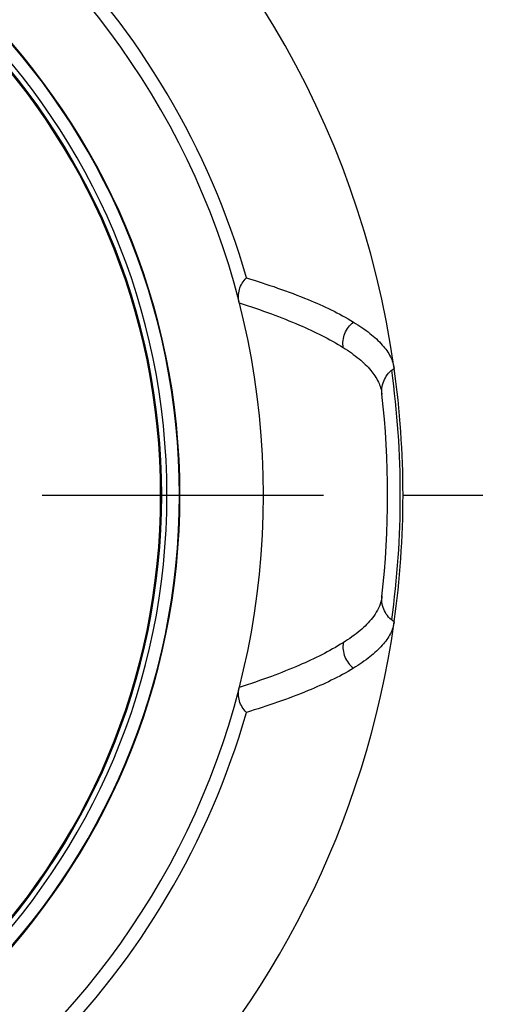
# Model space of a CAD drawing. Units: inches. Extents: x 0.5 to 16.1, y 0.5 to 11.2.
# Drawn here: x 5.9 to 6.5, y 9 to 10.3 of the extents above; entities that cross this region are included whole.
import ezdxf

# ---------------------------------------------------------------- set-up
doc = ezdxf.new("R2010")
doc.units = ezdxf.units.IN
doc.header["$MEASUREMENT"] = 0
doc.linetypes.add('AI-Linetype-5', pattern=[0.618796, 0.353598, -0.088399, 0.088399, -0.088399])
doc.layers.add('Layer 1', color=7, linetype='Continuous')

# ---------------------------------------------------------------- blocks, each defined once
blk = doc.blocks.new('block 689')
at = {"layer": 'Layer 1', "color": 7, "lineweight": 25, "true_color": 0xffffff}
blk.add_lwpolyline([(6.3474, 9.562), (6.3474, 9.5612)], dxfattribs=at)
blk = doc.blocks.new('block 690')
at = {"layer": 'Layer 1', "color": 7, "lineweight": 25, "true_color": 0xffffff}
blk.add_lwpolyline([(6.3474, 9.5612), (6.3474, 9.5612)], dxfattribs=at)
blk = doc.blocks.new('block 987')
at = {"layer": 'Layer 1', "color": 7, "lineweight": 25, "true_color": 0xffffff}
blk.add_open_spline([(4.0893, 9.5293), (4.1773, 8.9015), (4.7575, 8.4638), (5.3853, 8.5518), (5.8928, 8.6229), (6.2917, 9.0218), (6.3628, 9.5293)], degree=3, knots=[0, 0, 0, 0, 1, 1, 1, 2, 2, 2, 2], dxfattribs=at)
blk = doc.blocks.new('block 988')
at = {"layer": 'Layer 1', "color": 7, "lineweight": 25, "true_color": 0xffffff}
blk.add_open_spline([(6.3628, 9.5293), (6.3776, 9.6349), (6.3776, 9.7421), (6.3628, 9.8477)], degree=3, dxfattribs=at)
blk = doc.blocks.new('block 989')
at = {"layer": 'Layer 1', "color": 7, "lineweight": 25, "true_color": 0xffffff}
blk.add_open_spline([(6.3628, 9.8477), (6.2749, 10.4755), (5.6946, 10.9132), (5.0668, 10.8252), (4.5593, 10.7542), (4.1604, 10.3553), (4.0893, 9.8477)], degree=3, knots=[0, 0, 0, 0, 1, 1, 1, 2, 2, 2, 2], dxfattribs=at)
blk = doc.blocks.new('block 994')
at = {"layer": 'Layer 1', "color": 7, "lineweight": 25, "true_color": 0xffffff}
blk.add_open_spline([(6.3597, 9.5317), (6.3741, 9.6357), (6.3741, 9.7413), (6.3597, 9.8453)], degree=3, dxfattribs=at)
blk = doc.blocks.new('block 996')
at = {"layer": 'Layer 1', "color": 7, "lineweight": 25, "true_color": 0xffffff}
blk.add_open_spline([(6.3474, 9.5612), (6.357, 9.6457), (6.357, 9.731), (6.3474, 9.8155)], degree=3, dxfattribs=at)
blk = doc.blocks.new('block 999')
at = {"layer": 'Layer 1', "color": 7, "lineweight": 25, "true_color": 0xffffff}
blk.add_open_spline([(5.499, 8.7374), (5.8268, 8.8315), (6.0831, 9.0877), (6.1772, 9.4155)], degree=3, dxfattribs=at)
blk = doc.blocks.new('block 1001')
at = {"layer": 'Layer 1', "color": 7, "lineweight": 25, "true_color": 0xffffff}
blk.add_open_spline([(6.1772, 9.9615), (6.0831, 10.2893), (5.8268, 10.5455), (5.499, 10.6396)], degree=3, dxfattribs=at)
blk = doc.blocks.new('block 1003')
at = {"layer": 'Layer 1', "color": 7, "lineweight": 25, "true_color": 0xffffff}
blk.add_open_spline([(4.2536, 9.6885), (4.2536, 10.2256), (4.689, 10.661), (5.2261, 10.661), (5.7631, 10.661), (6.1985, 10.2256), (6.1985, 9.6885), (6.1985, 9.1514), (5.7631, 8.7161), (5.2261, 8.7161), (4.689, 8.7161), (4.2536, 9.1514), (4.2536, 9.6885), (4.2536, 9.6885), (4.2536, 9.6885), (4.2536, 9.6885)], degree=3, knots=[0, 0, 0, 0, 1, 1, 1, 2, 2, 2, 3, 3, 3, 4, 4, 4, 5, 5, 5, 5], dxfattribs=at)
blk = doc.blocks.new('block 1004')
at = {"layer": 'Layer 1', "color": 7, "lineweight": 25, "true_color": 0xffffff}
blk.add_open_spline([(4.3585, 9.6885), (4.3585, 10.1676), (4.7469, 10.556), (5.2261, 10.556), (5.7052, 10.556), (6.0936, 10.1676), (6.0936, 9.6885), (6.0936, 9.2094), (5.7052, 8.821), (5.2261, 8.821), (4.7469, 8.821), (4.3585, 9.2094), (4.3585, 9.6885), (4.3585, 9.6885), (4.3585, 9.6885), (4.3585, 9.6885)], degree=3, knots=[0, 0, 0, 0, 1, 1, 1, 2, 2, 2, 3, 3, 3, 4, 4, 4, 5, 5, 5, 5], dxfattribs=at)
blk = doc.blocks.new('block 1005')
at = {"layer": 'Layer 1', "color": 7, "lineweight": 25, "true_color": 0xffffff}
blk.add_open_spline([(4.3592, 9.6885), (4.3592, 10.1673), (4.7473, 10.5553), (5.2261, 10.5553), (5.7048, 10.5553), (6.0929, 10.1673), (6.0929, 9.6885), (6.0929, 9.2098), (5.7048, 8.8217), (5.2261, 8.8217), (4.7473, 8.8217), (4.3592, 9.2098), (4.3592, 9.6885), (4.3592, 9.6885), (4.3592, 9.6885), (4.3592, 9.6885)], degree=3, knots=[0, 0, 0, 0, 1, 1, 1, 2, 2, 2, 3, 3, 3, 4, 4, 4, 5, 5, 5, 5], dxfattribs=at)
blk = doc.blocks.new('block 1006')
at = {"layer": 'Layer 1', "color": 7, "lineweight": 25, "true_color": 0xffffff}
blk.add_open_spline([(4.3749, 9.6885), (4.3749, 10.1586), (4.756, 10.5396), (5.2261, 10.5396), (5.6961, 10.5396), (6.0772, 10.1586), (6.0772, 9.6885), (6.0772, 9.2185), (5.6961, 8.8374), (5.2261, 8.8374), (4.756, 8.8374), (4.3749, 9.2185), (4.3749, 9.6885), (4.3749, 9.6885), (4.3749, 9.6885), (4.3749, 9.6885)], degree=3, knots=[0, 0, 0, 0, 1, 1, 1, 2, 2, 2, 3, 3, 3, 4, 4, 4, 5, 5, 5, 5], dxfattribs=at)
blk = doc.blocks.new('block 1007')
at = {"layer": 'Layer 1', "color": 7, "lineweight": 25, "true_color": 0xffffff}
blk.add_open_spline([(4.3815, 9.6885), (4.3815, 10.155), (4.7596, 10.5331), (5.2261, 10.5331), (5.6925, 10.5331), (6.0706, 10.155), (6.0706, 9.6885), (6.0706, 9.2221), (5.6925, 8.8439), (5.2261, 8.8439), (4.7596, 8.8439), (4.3815, 9.2221), (4.3815, 9.6885), (4.3815, 9.6885), (4.3815, 9.6885), (4.3815, 9.6885)], degree=3, knots=[0, 0, 0, 0, 1, 1, 1, 2, 2, 2, 3, 3, 3, 4, 4, 4, 5, 5, 5, 5], dxfattribs=at)
blk = doc.blocks.new('block 1008')
at = {"layer": 'Layer 1', "color": 7, "lineweight": 25, "true_color": 0xffffff}
blk.add_open_spline([(5.2261, 8.8453), (5.6918, 8.8453), (6.0693, 9.2228), (6.0693, 9.6885), (6.0693, 10.1542), (5.6918, 10.5317), (5.2261, 10.5317)], degree=3, knots=[0, 0, 0, 0, 1, 1, 1, 2, 2, 2, 2], dxfattribs=at)
blk = doc.blocks.new('block 1683')
at = {"layer": 'Layer 1', "color": 7, "lineweight": 25, "true_color": 0xffffff}
blk.add_open_spline([(6.3474, 9.8157), (6.3468, 9.8218), (6.3479, 9.8282), (6.3506, 9.8339), (6.3533, 9.8395), (6.3576, 9.8444), (6.3628, 9.8477)], degree=3, knots=[0, 0, 0, 0, 1, 1, 1, 2, 2, 2, 2], dxfattribs=at)
blk = doc.blocks.new('block 1684')
at = {"layer": 'Layer 1', "color": 7, "lineweight": 25, "true_color": 0xffffff}
blk.add_lwpolyline([(6.3473, 9.8159), (6.3474, 9.8157)], dxfattribs=at)
blk = doc.blocks.new('block 1685')
at = {"layer": 'Layer 1', "color": 7, "lineweight": 25, "true_color": 0xffffff}
blk.add_lwpolyline([(6.3474, 9.8157), (6.3474, 9.8155)], dxfattribs=at)
blk = doc.blocks.new('block 1687')
at = {"layer": 'Layer 1', "color": 7, "lineweight": 25, "true_color": 0xffffff}
blk.add_open_spline([(6.3628, 9.5293), (6.3576, 9.5326), (6.3533, 9.5375), (6.3506, 9.5432), (6.3479, 9.5488), (6.3468, 9.5552), (6.3474, 9.5614)], degree=3, knots=[0, 0, 0, 0, 1, 1, 1, 2, 2, 2, 2], dxfattribs=at)
blk = doc.blocks.new('block 1695')
at = {"layer": 'Layer 1', "color": 7, "lineweight": 25, "true_color": 0xffffff}
blk.add_open_spline([(6.2988, 9.8739), (6.2979, 9.8798), (6.2986, 9.886), (6.3009, 9.8916), (6.3031, 9.8973), (6.3069, 9.9023), (6.3116, 9.906)], degree=3, knots=[0, 0, 0, 0, 1, 1, 1, 2, 2, 2, 2], dxfattribs=at)
blk = doc.blocks.new('block 1696')
at = {"layer": 'Layer 1', "color": 7, "lineweight": 25, "true_color": 0xffffff}
blk.add_open_spline([(6.3116, 9.906), (6.3188, 9.9016), (6.3258, 9.8969), (6.3324, 9.8916), (6.338, 9.8872), (6.3433, 9.8824), (6.3479, 9.877), (6.3519, 9.8726), (6.3554, 9.8677), (6.3581, 9.8624), (6.3604, 9.8578), (6.3621, 9.8528), (6.3628, 9.8477)], degree=3, knots=[0, 0, 0, 0, 1, 1, 1, 2, 2, 2, 3, 3, 3, 4, 4, 4, 4], dxfattribs=at)
blk = doc.blocks.new('block 1699')
at = {"layer": 'Layer 1', "color": 7, "lineweight": 25, "true_color": 0xffffff}
blk.add_open_spline([(6.2988, 9.5031), (6.2813, 9.4921), (6.2626, 9.483), (6.2437, 9.4748), (6.232, 9.4698), (6.2203, 9.4652), (6.2084, 9.4608), (6.1951, 9.4559), (6.1816, 9.4513), (6.1681, 9.447)], degree=3, knots=[0, 0, 0, 0, 1, 1, 1, 2, 2, 2, 3, 3, 3, 3], dxfattribs=at)
blk = doc.blocks.new('block 1700')
at = {"layer": 'Layer 1', "color": 7, "lineweight": 25, "true_color": 0xffffff}
blk.add_open_spline([(6.1681, 9.93), (6.1816, 9.9257), (6.1951, 9.9211), (6.2084, 9.9162), (6.2203, 9.9119), (6.232, 9.9072), (6.2437, 9.9022), (6.2627, 9.8941), (6.2813, 9.8849), (6.2988, 9.8739)], degree=3, knots=[0, 0, 0, 0, 1, 1, 1, 2, 2, 2, 3, 3, 3, 3], dxfattribs=at)
blk = doc.blocks.new('block 1701')
at = {"layer": 'Layer 1', "color": 7, "lineweight": 25, "true_color": 0xffffff}
blk.add_open_spline([(6.2988, 9.8739), (6.3057, 9.8696), (6.3124, 9.8649), (6.3187, 9.8596), (6.324, 9.8552), (6.329, 9.8505), (6.3334, 9.8452), (6.3371, 9.8407), (6.3405, 9.8359), (6.343, 9.8306), (6.3452, 9.8259), (6.3467, 9.821), (6.3473, 9.8159)], degree=3, knots=[0, 0, 0, 0, 1, 1, 1, 2, 2, 2, 3, 3, 3, 4, 4, 4, 4], dxfattribs=at)
blk = doc.blocks.new('block 1702')
at = {"layer": 'Layer 1', "color": 7, "lineweight": 25, "true_color": 0xffffff}
blk.add_open_spline([(6.2988, 9.5031), (6.2979, 9.4972), (6.2986, 9.491), (6.3009, 9.4854), (6.3031, 9.4798), (6.3069, 9.4747), (6.3116, 9.471)], degree=3, knots=[0, 0, 0, 0, 1, 1, 1, 2, 2, 2, 2], dxfattribs=at)
blk = doc.blocks.new('block 1703')
at = {"layer": 'Layer 1', "color": 7, "lineweight": 25, "true_color": 0xffffff}
blk.add_open_spline([(6.3116, 9.471), (6.2935, 9.46), (6.2743, 9.451), (6.2548, 9.4429), (6.2294, 9.4324), (6.2034, 9.4236), (6.1772, 9.4155)], degree=3, knots=[0, 0, 0, 0, 1, 1, 1, 2, 2, 2, 2], dxfattribs=at)
blk = doc.blocks.new('block 1704')
at = {"layer": 'Layer 1', "color": 7, "lineweight": 25, "true_color": 0xffffff}
blk.add_open_spline([(6.1772, 9.4155), (6.173, 9.4194), (6.1699, 9.4245), (6.1683, 9.43), (6.1667, 9.4356), (6.1666, 9.4415), (6.1681, 9.447)], degree=3, knots=[0, 0, 0, 0, 1, 1, 1, 2, 2, 2, 2], dxfattribs=at)
blk = doc.blocks.new('block 1716')
at = {"layer": 'Layer 1', "color": 7, "lineweight": 25, "true_color": 0xffffff}
blk.add_open_spline([(6.3628, 9.5293), (6.3621, 9.5242), (6.3604, 9.5192), (6.3581, 9.5146), (6.3554, 9.5093), (6.3519, 9.5045), (6.3479, 9.5), (6.3433, 9.4947), (6.338, 9.4899), (6.3324, 9.4854), (6.3258, 9.4802), (6.3188, 9.4754), (6.3116, 9.471)], degree=3, knots=[0, 0, 0, 0, 1, 1, 1, 2, 2, 2, 3, 3, 3, 4, 4, 4, 4], dxfattribs=at)
blk = doc.blocks.new('block 1720')
at = {"layer": 'Layer 1', "color": 7, "lineweight": 25, "true_color": 0xffffff}
blk.add_open_spline([(6.3474, 9.5612), (6.3471, 9.5589), (6.3467, 9.5567), (6.346, 9.5544), (6.344, 9.5471), (6.3401, 9.5402), (6.3354, 9.5342)], degree=3, knots=[0, 0, 0, 0, 1, 1, 1, 2, 2, 2, 2], dxfattribs=at)
blk = doc.blocks.new('block 1721')
at = {"layer": 'Layer 1', "color": 7, "lineweight": 25, "true_color": 0xffffff}
blk.add_open_spline([(6.3354, 9.5342), (6.3309, 9.5284), (6.3257, 9.5233), (6.3201, 9.5185), (6.3134, 9.5128), (6.3062, 9.5078), (6.2988, 9.5031)], degree=3, knots=[0, 0, 0, 0, 1, 1, 1, 2, 2, 2, 2], dxfattribs=at)
blk = doc.blocks.new('block 1730')
at = {"layer": 'Layer 1', "color": 7, "lineweight": 25, "true_color": 0xffffff}
blk.add_open_spline([(6.1772, 9.9615), (6.2034, 9.9535), (6.2294, 9.9446), (6.2548, 9.9341), (6.2743, 9.9261), (6.2936, 9.9171), (6.3116, 9.906)], degree=3, knots=[0, 0, 0, 0, 1, 1, 1, 2, 2, 2, 2], dxfattribs=at)
blk = doc.blocks.new('block 1731')
at = {"layer": 'Layer 1', "color": 7, "lineweight": 25, "true_color": 0xffffff}
blk.add_open_spline([(6.1681, 9.93), (6.1666, 9.9355), (6.1667, 9.9415), (6.1683, 9.947), (6.1699, 9.9525), (6.173, 9.9576), (6.1772, 9.9615)], degree=3, knots=[0, 0, 0, 0, 1, 1, 1, 2, 2, 2, 2], dxfattribs=at)
blk = doc.blocks.new('block 3199')
at = {"layer": 'Layer 1', "color": 7, "linetype": 'AI-Linetype-5', "lineweight": 25, "true_color": 0xffffff}
blk.add_lwpolyline([(3.9597, 9.6885), (6.4924, 9.6885)], dxfattribs=at)

msp = doc.modelspace()

# ---------------------------------------------------------------- block references
at = {"layer": 'Layer 1'}
for name in ['block 989', 'block 1003', 'block 1001', 'block 1004', 'block 1005', 'block 1006', 'block 1007', 'block 1008', 'block 1731', 'block 1730', 'block 1700', 'block 1695', 'block 1696', 'block 1701', 'block 1683', 'block 988', 'block 994', 'block 1684', 'block 1685', 'block 996', 'block 3199', 'block 1720', 'block 1687', 'block 689', 'block 690', 'block 987', 'block 1721', 'block 1716', 'block 1699', 'block 1702', 'block 1703', 'block 1704', 'block 999']:
    msp.add_blockref(name, (0, 0), dxfattribs=at)

doc.saveas('drawing.dxf')
